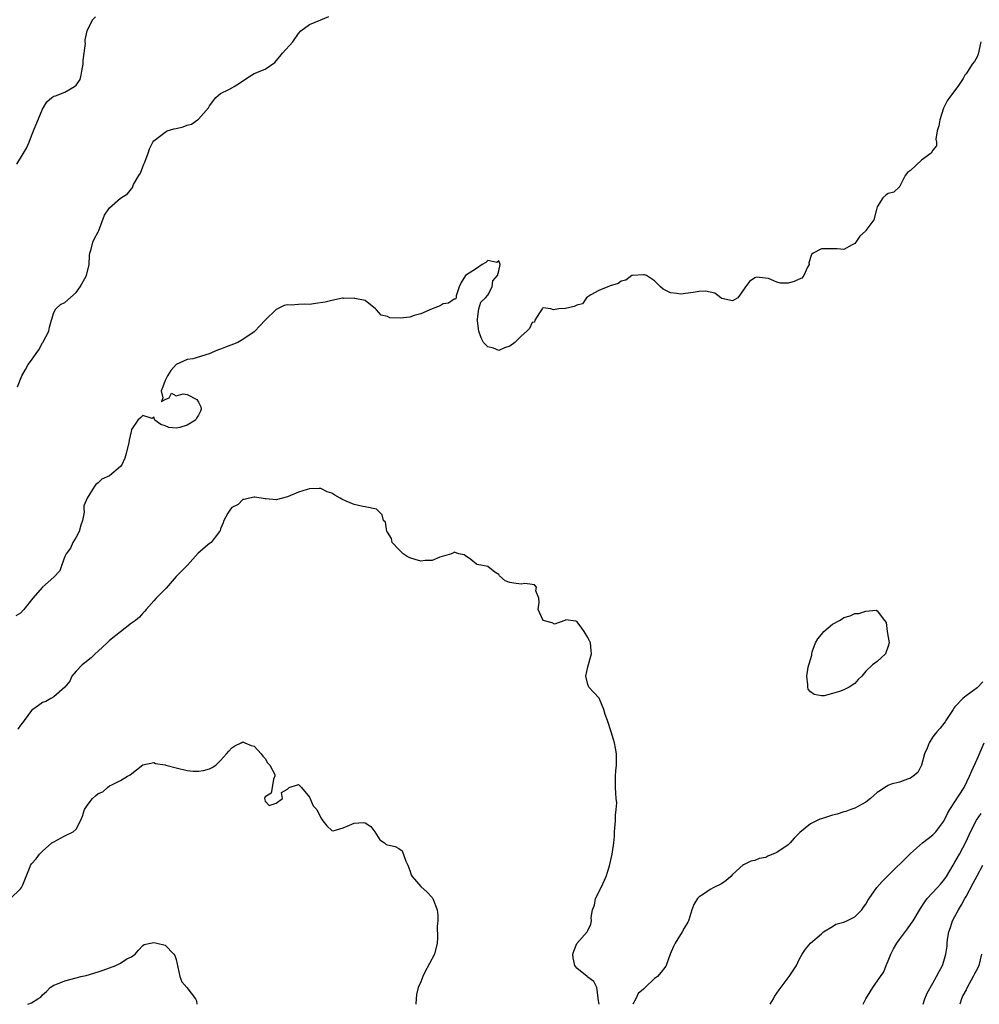
# Model space of a CAD drawing. Units: inches. Extents: x 2538000 to 2541000, y 1548000 to 1551000.
# Drawn here: x 2538653 to 2538825, y 1548000 to 1548177 of the extents above; entities that cross this region are included whole.
import ezdxf

# ---------------------------------------------------------------- set-up
doc = ezdxf.new("R2010")
doc.units = ezdxf.units.IN
doc.header["$MEASUREMENT"] = 0
doc.layers.add('LD25381548_2ft', color=105, linetype='Continuous')

msp = doc.modelspace()

# ---------------------------------------------------------------- linework, layer by layer
at = {"layer": 'LD25381548_2ft'}
for points, elevation in [([(2538652.36, 1548151), (2538653.59, 1548153), (2538654.11, 1548153.89), (2538654.57, 1548155), (2538655, 1548156.15), (2538655.38, 1548157), (2538657, 1548160.89), (2538657.75, 1548162.25), (2538658.63, 1548163), (2538659, 1548163.24), (2538659.34, 1548163.34), (2538661, 1548164), (2538662.72, 1548165), (2538663, 1548165.25), (2538663.76, 1548166.24), (2538663.95, 1548167), (2538664.09, 1548168.09), (2538664.31, 1548169), (2538664.3, 1548169.7), (2538664.71, 1548172.71), (2538664.65, 1548173), (2538664.64, 1548173.36), (2538665.01, 1548174.99), (2538665.98, 1548177), (2538666.5, 1548177.5)], 8300), ([(2538652.46, 1548111), (2538653.25, 1548113), (2538653.91, 1548114.09), (2538654.41, 1548115), (2538655, 1548115.81), (2538655.81, 1548117), (2538656.34, 1548117.66), (2538657, 1548118.9), (2538657.05, 1548118.95), (2538658.1, 1548121), (2538658.26, 1548121.74), (2538658.6, 1548123), (2538659, 1548124.36), (2538659.37, 1548125), (2538660.22, 1548125.78), (2538661, 1548126.19), (2538663, 1548127.95), (2538663.77, 1548129), (2538664.9, 1548131), (2538665.38, 1548133), (2538665.4, 1548134.6), (2538665.47, 1548135), (2538665.74, 1548135.74), (2538666.05, 1548137), (2538666.33, 1548137.67), (2538667, 1548138.85), (2538667.12, 1548139.12), (2538668.14, 1548141.86), (2538669, 1548143.16), (2538671, 1548144.89), (2538672.28, 1548145.72), (2538673, 1548146.57), (2538673.16, 1548146.84), (2538673.2, 1548147), (2538673.36, 1548147.36), (2538674.29, 1548149), (2538674.58, 1548149.42), (2538675, 1548150.55), (2538675.22, 1548151), (2538675.37, 1548151.37), (2538675.98, 1548153), (2538676.2, 1548153.8), (2538676.82, 1548155), (2538677, 1548155.24), (2538679, 1548156.8), (2538679.38, 1548157), (2538680.61, 1548157.39), (2538681, 1548157.44), (2538682.24, 1548157.76), (2538683, 1548158.05), (2538683.77, 1548158.23), (2538684.85, 1548159), (2538685, 1548159.1), (2538686.84, 1548161.16), (2538687, 1548161.53), (2538688.14, 1548163), (2538689, 1548163.73), (2538690.48, 1548164.48), (2538691, 1548164.76), (2538691.41, 1548165), (2538692.41, 1548165.59), (2538693, 1548166.03), (2538694.55, 1548167), (2538695, 1548167.31), (2538697, 1548168.12), (2538698.72, 1548169.28), (2538699, 1548169.6), (2538699.62, 1548170.38), (2538700.09, 1548171), (2538701.95, 1548173), (2538703, 1548174.5), (2538703.44, 1548175), (2538705, 1548176.11), (2538707.02, 1548177), (2538708.44, 1548177.56)], 8298), ([(2538825.64, 1548173), (2538825.19, 1548170.81), (2538825, 1548170.3), (2538824.49, 1548169.51), (2538824.11, 1548169), (2538823, 1548167.29), (2538822.78, 1548167), (2538822.45, 1548166.45), (2538821.51, 1548165), (2538820.02, 1548163), (2538819.59, 1548162.41), (2538818.93, 1548161.07), (2538818.26, 1548159), (2538818.07, 1548157.93), (2538817.77, 1548157), (2538817.55, 1548155.55), (2538817.68, 1548155), (2538817.68, 1548154.32), (2538817, 1548153.53), (2538816.73, 1548153), (2538815, 1548151.73), (2538813, 1548149.87), (2538812.48, 1548149.52), (2538812.02, 1548149), (2538811.08, 1548147.08), (2538811.04, 1548147), (2538811.04, 1548146.96), (2538809.98, 1548146.02), (2538809, 1548145.76), (2538808.55, 1548145.45), (2538808.03, 1548145), (2538807, 1548143.34), (2538806.87, 1548142.87), (2538806.43, 1548141), (2538805, 1548139.09), (2538804.92, 1548139), (2538803.9, 1548138.1), (2538803.18, 1548137), (2538803, 1548136.75), (2538802.52, 1548136.52), (2538801, 1548135.68), (2538799.81, 1548135.81), (2538799, 1548135.83), (2538797.79, 1548135.79), (2538797, 1548135.82), (2538795.51, 1548135), (2538795.21, 1548134.79), (2538794.72, 1548133.28), (2538794.76, 1548133), (2538794.5, 1548132.5), (2538793.8, 1548131), (2538793.45, 1548130.55), (2538793, 1548130.37), (2538792.09, 1548129.91), (2538791, 1548129.66), (2538789.66, 1548129.66), (2538789, 1548129.82), (2538787.5, 1548130.5), (2538785.29, 1548130.71), (2538785, 1548130.57), (2538784.05, 1548129.95), (2538783.34, 1548129), (2538783, 1548128.43), (2538781.96, 1548127), (2538781, 1548126.46), (2538779.1, 1548126.9), (2538779, 1548126.94), (2538778.9, 1548127), (2538777.84, 1548127.84), (2538777, 1548127.99), (2538776.17, 1548128.17), (2538775, 1548128.13), (2538773.95, 1548127.95), (2538771.64, 1548127.64), (2538771, 1548127.76), (2538769.89, 1548127.89), (2538768.57, 1548128.57), (2538768.09, 1548129), (2538767, 1548130.06), (2538765.53, 1548131), (2538765.16, 1548131.16), (2538765, 1548131.12), (2538763.04, 1548131.04), (2538762.94, 1548131), (2538761.83, 1548130.17), (2538761, 1548129.98), (2538760.44, 1548129.56), (2538759, 1548129.15), (2538758.91, 1548129.09), (2538758.61, 1548129), (2538757, 1548128.34), (2538755.55, 1548127.55), (2538755, 1548127.18), (2538754.77, 1548127), (2538754.07, 1548125.93), (2538753, 1548125.7), (2538752.53, 1548125.47), (2538751, 1548125.06), (2538749.76, 1548125), (2538748.85, 1548124.85), (2538748.34, 1548125), (2538747, 1548125.23), (2538746.85, 1548125.15), (2538746.8, 1548125), (2538746.33, 1548124.33), (2538745.49, 1548123), (2538745.4, 1548122.6), (2538745, 1548122.55), (2538744.51, 1548121.49), (2538744.04, 1548121), (2538743, 1548120.1), (2538741.9, 1548119), (2538741, 1548118.3), (2538740, 1548118), (2538739, 1548117.51), (2538738.07, 1548117.93), (2538737, 1548118.18), (2538736.25, 1548119), (2538735.8, 1548119.8), (2538735.39, 1548121), (2538735.14, 1548122.86), (2538735.13, 1548123), (2538735.18, 1548123.18), (2538735.4, 1548125), (2538735.75, 1548126.25), (2538736.58, 1548127), (2538737, 1548127.46), (2538737.78, 1548129), (2538737.94, 1548130.06), (2538738.75, 1548131), (2538739, 1548131.88), (2538739.25, 1548133), (2538739, 1548133.65), (2538738.64, 1548133.36), (2538737, 1548133.72), (2538736.66, 1548133.34), (2538736.01, 1548133), (2538735, 1548132.26), (2538733, 1548131), (2538732.24, 1548129.76), (2538731.89, 1548129), (2538731.36, 1548127.36), (2538731.32, 1548127), (2538731.22, 1548126.78), (2538731, 1548126.78), (2538729.96, 1548126.04), (2538729, 1548125.9), (2538728.45, 1548125.55), (2538727, 1548125.03), (2538725, 1548124.13), (2538723.81, 1548123.81), (2538723, 1548123.53), (2538721.34, 1548123.34), (2538719.39, 1548123.39), (2538719, 1548123.63), (2538717.87, 1548123.87), (2538717, 1548124.87), (2538716.82, 1548125), (2538715, 1548126.53), (2538713.1, 1548126.9), (2538713, 1548126.95), (2538711.13, 1548126.87), (2538711, 1548126.91), (2538710.91, 1548126.91), (2538709, 1548126.54), (2538707.8, 1548126.2), (2538706.04, 1548125.96), (2538705, 1548125.8), (2538704.15, 1548125.85), (2538703, 1548125.8), (2538701.7, 1548125.7), (2538701, 1548125.76), (2538700.4, 1548125.6), (2538699, 1548124.92), (2538697, 1548123), (2538696.06, 1548121.94), (2538695.12, 1548121), (2538695, 1548120.9), (2538693, 1548119.5), (2538692.06, 1548119), (2538691.32, 1548118.68), (2538689.87, 1548118.13), (2538689, 1548117.77), (2538688.41, 1548117.59), (2538686.95, 1548116.95), (2538684.03, 1548116.03), (2538683, 1548115.91), (2538681, 1548115.03), (2538680.06, 1548113.94), (2538679.45, 1548113), (2538679, 1548112.15), (2538678.61, 1548111), (2538678.29, 1548110.29), (2538678.61, 1548109), (2538678.39, 1548108.39), (2538679, 1548108.74), (2538679.74, 1548109), (2538680.15, 1548109.85), (2538681, 1548109.39), (2538682.28, 1548109.72), (2538683, 1548109.63), (2538684.72, 1548108.72), (2538685, 1548108.27), (2538685.42, 1548107.42), (2538685.48, 1548107), (2538685.36, 1548106.64), (2538685, 1548105.89), (2538684.63, 1548105.37), (2538684.5, 1548105), (2538683, 1548104.09), (2538681.67, 1548103.67), (2538681, 1548103.55), (2538679.67, 1548103.67), (2538679, 1548103.98), (2538678.24, 1548104.24), (2538677.18, 1548105), (2538677, 1548105.52), (2538676.7, 1548105.3), (2538675, 1548105.85), (2538674.59, 1548105.41), (2538674.13, 1548105), (2538673, 1548103.34), (2538672.91, 1548103), (2538672.57, 1548101.43), (2538672.51, 1548101), (2538672.02, 1548099), (2538671.8, 1548098.2), (2538671.22, 1548097), (2538671, 1548096.67), (2538669, 1548095), (2538667.62, 1548094.38), (2538667, 1548093.77), (2538666.55, 1548093.45), (2538666.24, 1548093), (2538665, 1548091), (2538664.38, 1548089.62), (2538664.38, 1548089), (2538664.45, 1548088.45), (2538664.14, 1548087), (2538663.86, 1548086.14), (2538663.59, 1548085), (2538663, 1548083.99), (2538662.45, 1548083), (2538662, 1548082), (2538661.22, 1548081), (2538661, 1548080.49), (2538660.45, 1548079), (2538660.1, 1548077.9), (2538659, 1548076.77), (2538657, 1548074.98), (2538655.24, 1548073), (2538653.6, 1548071), (2538653, 1548070.3), (2538652.17, 1548069.83)], 8296), ([(2538757.05, 1548000), (2538756.88, 1548001), (2538756.83, 1548001.17), (2538756.62, 1548003), (2538756.09, 1548004.09), (2538755, 1548004.88), (2538754.9, 1548005), (2538753, 1548006.5), (2538752.67, 1548007), (2538752.35, 1548008.35), (2538752.32, 1548009), (2538752.47, 1548009.53), (2538753, 1548010.92), (2538754.89, 1548013), (2538755, 1548013.28), (2538755.57, 1548014.43), (2538755.67, 1548015), (2538755.6, 1548015.6), (2538755.83, 1548017), (2538756.19, 1548017.81), (2538756.4, 1548019), (2538757.38, 1548021), (2538758.29, 1548023), (2538758.89, 1548024.89), (2538759.38, 1548027), (2538759.41, 1548027.41), (2538759.65, 1548029), (2538759.79, 1548030.21), (2538759.82, 1548031), (2538759.99, 1548033), (2538759.99, 1548034.01), (2538760.12, 1548035), (2538760.19, 1548036.19), (2538760.11, 1548037), (2538760.04, 1548037.96), (2538759.99, 1548039), (2538759.98, 1548039.98), (2538760, 1548041), (2538760.05, 1548041.95), (2538760.13, 1548043), (2538760.18, 1548044.18), (2538760.16, 1548045), (2538759.97, 1548046.03), (2538759.81, 1548047), (2538759.59, 1548047.59), (2538759.21, 1548049), (2538758.53, 1548051), (2538758.09, 1548052.09), (2538757.86, 1548053), (2538757.01, 1548055.01), (2538756.07, 1548056.07), (2538755.19, 1548057), (2538755, 1548057.49), (2538754.67, 1548059), (2538755, 1548060.69), (2538755.67, 1548063), (2538755.63, 1548063.63), (2538755.47, 1548065), (2538755, 1548065.96), (2538754.37, 1548067), (2538753.82, 1548067.82), (2538753, 1548068.82), (2538752.87, 1548068.87), (2538751, 1548069.1), (2538750.84, 1548069), (2538749, 1548068.34), (2538748.57, 1548068.57), (2538747, 1548068.99), (2538746.07, 1548071), (2538746.24, 1548072.24), (2538746.19, 1548073), (2538745.65, 1548074.35), (2538745.77, 1548075), (2538745.4, 1548075.4), (2538745, 1548075.44), (2538743.66, 1548075.66), (2538743, 1548075.53), (2538741.68, 1548075.68), (2538741, 1548075.83), (2538740.12, 1548076.12), (2538739.14, 1548077), (2538739, 1548077.24), (2538738.3, 1548077.7), (2538737, 1548078.69), (2538735.09, 1548079.09), (2538735, 1548079.13), (2538733.96, 1548079.96), (2538733, 1548080.6), (2538732.77, 1548080.77), (2538731.83, 1548081), (2538731, 1548081.29), (2538730.85, 1548081.15), (2538730.49, 1548081), (2538728.4, 1548080.4), (2538727, 1548079.78), (2538725.79, 1548079.79), (2538725, 1548079.64), (2538723.99, 1548079.99), (2538723, 1548080.24), (2538722.5, 1548080.5), (2538721.82, 1548081), (2538721, 1548081.78), (2538719.86, 1548083), (2538719.73, 1548083.73), (2538719, 1548084.87), (2538718.9, 1548085), (2538718.65, 1548086.65), (2538718.26, 1548087), (2538718.01, 1548088.01), (2538717, 1548089), (2538715, 1548089.43), (2538714.53, 1548089.47), (2538713, 1548089.84), (2538711.55, 1548090.45), (2538710.8, 1548090.8), (2538710.51, 1548091), (2538709.5, 1548091.5), (2538709, 1548091.86), (2538708.15, 1548092.15), (2538707, 1548092.71), (2538706.72, 1548092.72), (2538705, 1548092.67), (2538704.56, 1548092.56), (2538703, 1548092.05), (2538701, 1548091.24), (2538699, 1548090.71), (2538697.15, 1548090.85), (2538697, 1548090.84), (2538695.16, 1548091.16), (2538695, 1548091.17), (2538694.2, 1548091), (2538693.24, 1548090.76), (2538693, 1548090.75), (2538692.16, 1548089.84), (2538691, 1548089.28), (2538690.76, 1548089), (2538690.28, 1548088.28), (2538689.55, 1548087), (2538689.45, 1548086.55), (2538689, 1548085.49), (2538688.89, 1548085.11), (2538688.82, 1548085), (2538688, 1548084), (2538687.28, 1548083), (2538687.12, 1548082.88), (2538687, 1548082.83), (2538684.93, 1548081.07), (2538683.03, 1548078.97), (2538681, 1548076.88), (2538679.19, 1548074.81), (2538678.2, 1548073.8), (2538677.4, 1548073), (2538677, 1548072.52), (2538675.61, 1548071), (2538675.35, 1548070.65), (2538675, 1548070.31), (2538674.39, 1548069.61), (2538673.68, 1548069), (2538673, 1548068.49), (2538669, 1548065.39), (2538668.81, 1548065.19), (2538668.58, 1548065), (2538667, 1548063.48), (2538666.47, 1548063), (2538665.73, 1548062.27), (2538664.59, 1548061.41), (2538664.1, 1548061), (2538663, 1548059.9), (2538662.28, 1548059), (2538661.9, 1548058.1), (2538660.99, 1548057), (2538659, 1548055.29), (2538658.48, 1548055), (2538657.58, 1548054.42), (2538657, 1548054.26), (2538656.28, 1548053.72), (2538655.25, 1548053), (2538655, 1548052.79), (2538653.66, 1548051), (2538653.4, 1548050.6), (2538653, 1548050.19), (2538652.53, 1548049.47)], 8294), ([(2538826.01, 1548057.99), (2538825, 1548056.87), (2538823, 1548055.45), (2538822.41, 1548055), (2538821, 1548053.47), (2538820.79, 1548053.21), (2538820.65, 1548053), (2538819.38, 1548051), (2538819.22, 1548050.78), (2538819, 1548050.47), (2538818.34, 1548049.66), (2538817.76, 1548049), (2538817, 1548048.07), (2538816.33, 1548047), (2538815.97, 1548046.03), (2538815.53, 1548045), (2538815, 1548042.96), (2538814.3, 1548041.7), (2538813.48, 1548041), (2538813, 1548040.65), (2538812.48, 1548040.48), (2538811, 1548039.93), (2538809.55, 1548039.55), (2538809, 1548039.36), (2538808.37, 1548039), (2538807.58, 1548038.43), (2538807, 1548038.09), (2538805.82, 1548037), (2538805, 1548036.32), (2538803.64, 1548035.64), (2538803, 1548035.24), (2538802.27, 1548035), (2538801.36, 1548034.64), (2538801, 1548034.58), (2538799.82, 1548034.18), (2538799, 1548033.98), (2538798.25, 1548033.75), (2538797, 1548033.34), (2538796.73, 1548033.27), (2538796.13, 1548033), (2538795, 1548032.44), (2538793.09, 1548030.91), (2538792.11, 1548029.89), (2538791.38, 1548029), (2538791, 1548028.66), (2538789, 1548027.3), (2538787.36, 1548026.64), (2538787, 1548026.41), (2538785.78, 1548026.22), (2538785, 1548025.87), (2538784.29, 1548025.71), (2538783, 1548025.1), (2538782.94, 1548025.06), (2538781, 1548023.31), (2538780.69, 1548023), (2538779.81, 1548022.19), (2538779, 1548021.65), (2538777.67, 1548021), (2538777, 1548020.64), (2538775.78, 1548019.78), (2538775, 1548019.3), (2538774.72, 1548019), (2538774.03, 1548017.97), (2538773.69, 1548017), (2538773.18, 1548015.18), (2538773.11, 1548015), (2538773, 1548014.78), (2538772.29, 1548013.71), (2538771.96, 1548013), (2538770.68, 1548011), (2538770.39, 1548010.39), (2538769.78, 1548009), (2538769.1, 1548007), (2538769, 1548006.85), (2538768.2, 1548005.8), (2538767.51, 1548005), (2538767, 1548004.62), (2538765.3, 1548003), (2538765.14, 1548002.86), (2538765, 1548002.71), (2538764.06, 1548001.94), (2538763.63, 1548001), (2538763.1, 1548000)], 8294), ([(2538651.25, 1548019), (2538653, 1548020.74), (2538653.22, 1548021), (2538653.45, 1548021.45), (2538654.04, 1548023), (2538654.75, 1548024.75), (2538654.83, 1548025), (2538654.91, 1548025.09), (2538655, 1548025.25), (2538655.83, 1548026.17), (2538656.43, 1548027), (2538657, 1548027.54), (2538658.66, 1548029), (2538659, 1548029.23), (2538661, 1548030.3), (2538662.48, 1548031), (2538663, 1548031.49), (2538663.83, 1548033), (2538664.18, 1548033.82), (2538664.55, 1548035), (2538665, 1548035.76), (2538665.97, 1548037), (2538666.53, 1548037.47), (2538667, 1548037.9), (2538667.8, 1548038.2), (2538668.65, 1548039), (2538669, 1548039.25), (2538669.54, 1548039.54), (2538671, 1548040.24), (2538672.26, 1548041), (2538672.74, 1548041.26), (2538673.85, 1548042.15), (2538675, 1548043.02), (2538677, 1548043.47), (2538677.3, 1548043.3), (2538679, 1548043.05), (2538679.15, 1548043), (2538681, 1548042.5), (2538683, 1548042.04), (2538684.08, 1548041.92), (2538685, 1548041.92), (2538685.94, 1548042.06), (2538687, 1548042.36), (2538687.45, 1548042.55), (2538688.16, 1548043), (2538689, 1548043.82), (2538690.06, 1548045), (2538690.47, 1548045.53), (2538691, 1548046.11), (2538691.53, 1548046.47), (2538692.68, 1548047), (2538693, 1548047.2), (2538693.35, 1548047), (2538694.51, 1548046.51), (2538695, 1548046.38), (2538696.31, 1548045), (2538696.59, 1548044.59), (2538697, 1548044.19), (2538697.41, 1548043.41), (2538697.86, 1548043), (2538698.71, 1548041.29), (2538698.76, 1548041), (2538698.49, 1548040.49), (2538698.27, 1548039), (2538698.07, 1548037.93), (2538697, 1548037.27), (2538696.91, 1548037), (2538697, 1548036.52), (2538697.73, 1548035.73), (2538699, 1548036.13), (2538700.14, 1548037), (2538699.93, 1548038.07), (2538701, 1548038.67), (2538701.34, 1548039), (2538703, 1548039.49), (2538703.52, 1548039), (2538705, 1548037.23), (2538705.65, 1548035.65), (2538706.29, 1548035), (2538707, 1548033.54), (2538707.37, 1548033), (2538708.06, 1548032.06), (2538709, 1548031.23), (2538709.2, 1548031.2), (2538711, 1548031.75), (2538712.18, 1548032.18), (2538713, 1548032.57), (2538714.67, 1548032.68), (2538715, 1548032.62), (2538715.98, 1548031.98), (2538716.74, 1548031), (2538717, 1548030.5), (2538717.59, 1548029.59), (2538718.46, 1548029), (2538718.75, 1548028.75), (2538719, 1548028.66), (2538720.36, 1548028.36), (2538721, 1548028.03), (2538721.6, 1548027.6), (2538722.26, 1548025.74), (2538722.63, 1548025), (2538723, 1548024.04), (2538723.27, 1548023.27), (2538723.43, 1548023), (2538725, 1548021.18), (2538726.14, 1548020.14), (2538727, 1548019.23), (2538727.1, 1548019.1), (2538727.17, 1548019), (2538727.94, 1548017), (2538728.02, 1548016.02), (2538728.04, 1548015), (2538727.93, 1548014.07), (2538727.96, 1548011.96), (2538727.89, 1548011), (2538727.42, 1548009), (2538725.65, 1548005.65), (2538725.35, 1548005), (2538725, 1548004.06), (2538724.52, 1548003), (2538724.21, 1548001.79), (2538724.13, 1548001), (2538724.11, 1548000.11), (2538724.08, 1548000)], 8292), ([(2538787.79, 1548000), (2538788.37, 1548001), (2538788.57, 1548001.43), (2538789, 1548002.02), (2538789.37, 1548002.63), (2538791, 1548004.76), (2538791.21, 1548005), (2538792.48, 1548007), (2538793, 1548008.04), (2538793.53, 1548009), (2538794.1, 1548009.9), (2538795.01, 1548010.99), (2538797, 1548012.69), (2538797.39, 1548013), (2538799, 1548013.98), (2538799.6, 1548014.4), (2538801, 1548014.76), (2538801.16, 1548014.84), (2538801.53, 1548015), (2538803, 1548015.73), (2538804.27, 1548017), (2538804.56, 1548017.44), (2538805, 1548018), (2538805.35, 1548018.65), (2538805.57, 1548019), (2538806.94, 1548021), (2538807.9, 1548022.1), (2538808.78, 1548023), (2538813, 1548027.11), (2538815.18, 1548029), (2538816.18, 1548029.82), (2538817, 1548030.44), (2538817.53, 1548031), (2538819, 1548032.93), (2538819.68, 1548034.32), (2538820.08, 1548035), (2538822.65, 1548039), (2538823.63, 1548041), (2538824.04, 1548041.96), (2538825, 1548044.05), (2538826.27, 1548047)], 8292), ([(2538804.5, 1548000), (2538805, 1548000.96), (2538805.75, 1548002.25), (2538806.21, 1548003), (2538807.63, 1548005), (2538808.18, 1548005.82), (2538808.64, 1548007), (2538809, 1548007.82), (2538809.45, 1548009), (2538809.96, 1548009.96), (2538810.54, 1548011), (2538811, 1548011.67), (2538812.44, 1548013.56), (2538813, 1548014.32), (2538813.47, 1548015), (2538814.79, 1548017.21), (2538815.56, 1548018.44), (2538816.01, 1548019), (2538817.85, 1548021), (2538818.39, 1548021.61), (2538819, 1548022.32), (2538819.46, 1548023), (2538820.66, 1548025), (2538821, 1548025.53), (2538821.79, 1548027), (2538823, 1548029.27), (2538823.78, 1548031), (2538824.88, 1548033.12), (2538825.68, 1548034.32)], 8290), ([(2538815.26, 1548000), (2538815.58, 1548001), (2538816, 1548002), (2538817, 1548003.83), (2538817.69, 1548005), (2538818.13, 1548005.87), (2538818.76, 1548007), (2538819, 1548007.74), (2538819.37, 1548009), (2538819.57, 1548010.43), (2538819.58, 1548011), (2538819.65, 1548011.65), (2538819.9, 1548013), (2538820.19, 1548013.81), (2538820.58, 1548015), (2538821, 1548015.79), (2538821.61, 1548017), (2538822.14, 1548017.86), (2538822.76, 1548019), (2538823, 1548019.4), (2538824.24, 1548021.76), (2538825, 1548023.1), (2538825.98, 1548025)], 8288), ([(2538654.36, 1548000), (2538655, 1548000.25), (2538656.16, 1548001), (2538656.69, 1548001.31), (2538657, 1548001.7), (2538657.68, 1548002.32), (2538658.34, 1548003), (2538659, 1548003.42), (2538659.67, 1548003.67), (2538661, 1548004.22), (2538663, 1548004.75), (2538663.87, 1548005), (2538664.82, 1548005.18), (2538667, 1548005.82), (2538667.88, 1548006.12), (2538669, 1548006.57), (2538670.18, 1548007), (2538671, 1548007.38), (2538672.15, 1548008.15), (2538673, 1548008.55), (2538673.66, 1548009), (2538674.25, 1548009.75), (2538675, 1548010.55), (2538675.27, 1548010.73), (2538676.41, 1548011), (2538677, 1548011.1), (2538677.52, 1548011), (2538679, 1548010.62), (2538680.6, 1548009), (2538680.77, 1548008.77), (2538681, 1548008.03), (2538681.21, 1548007.21), (2538681.22, 1548007), (2538681.31, 1548006.69), (2538681.67, 1548005), (2538682.02, 1548004.02), (2538682.95, 1548003), (2538684.49, 1548001), (2538684.65, 1548000.65), (2538684.73, 1548000)], 8290), ([(2538825.74, 1548009), (2538825.29, 1548007), (2538825, 1548006.32), (2538824.51, 1548005.49), (2538824.29, 1548005), (2538823.17, 1548003), (2538823, 1548002.62), (2538822.43, 1548001.57), (2538822.14, 1548001), (2538821.85, 1548000)], 8286)]:
    msp.add_lwpolyline(points, dxfattribs=dict(at, elevation=elevation))
at = {"layer": 'LD25381548_2ft', "elevation": 8296}
msp.add_lwpolyline([(2538802, 1548057), (2538801, 1548056.54), (2538800.24, 1548056.24), (2538799, 1548055.86), (2538797.48, 1548055.48), (2538797, 1548055.48), (2538795.67, 1548055.67), (2538795, 1548056.2), (2538794.63, 1548056.63), (2538794.53, 1548057), (2538794.57, 1548057.43), (2538794.37, 1548059), (2538794.61, 1548060.61), (2538794.71, 1548061), (2538794.79, 1548061.21), (2538795, 1548062), (2538795.26, 1548062.74), (2538795.25, 1548063), (2538795.35, 1548063.35), (2538795.94, 1548065), (2538796.33, 1548065.67), (2538797, 1548066.5), (2538797.44, 1548067), (2538799, 1548068.35), (2538800.23, 1548069), (2538800.69, 1548069.31), (2538801, 1548069.53), (2538802.18, 1548069.82), (2538803, 1548070.24), (2538803.74, 1548070.26), (2538805, 1548070.65), (2538806.83, 1548070.83), (2538807, 1548070.75), (2538808.34, 1548069), (2538808.61, 1548068.61), (2538808.8, 1548067), (2538809, 1548065.99), (2538809.15, 1548065), (2538809, 1548064.39), (2538808.51, 1548063), (2538807.74, 1548062.26), (2538807, 1548061.63), (2538806.18, 1548061), (2538805, 1548059.88), (2538804.27, 1548059), (2538803.6, 1548058.4), (2538803, 1548057.68)], close=True, dxfattribs=at)

doc.saveas('drawing.dxf')
